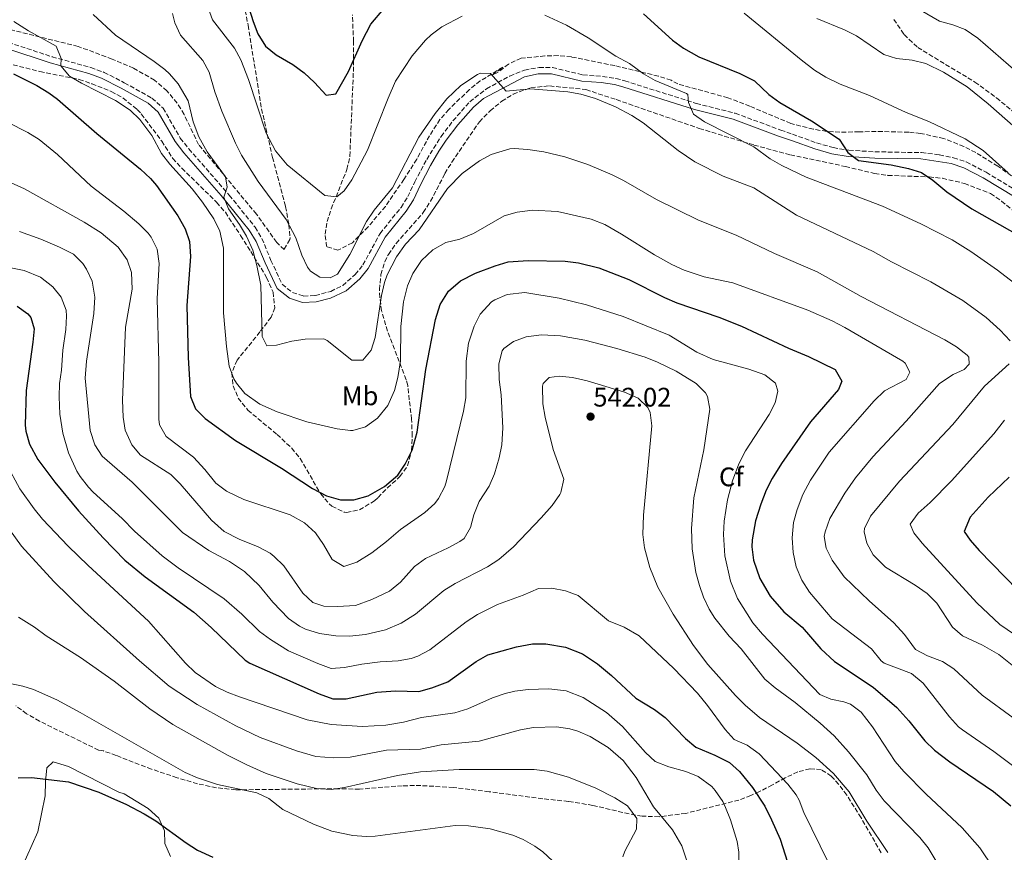
# Model space of a CAD drawing. Units: metres. Extents: x 610599 to 614041, y 4745515 to 4747884.
# Drawn here: x 611517 to 611884, y 4745877 to 4746187 of the extents above; entities that cross this region are included whole.
import ezdxf
from ezdxf.enums import TextEntityAlignment as Align

# ---------------------------------------------------------------- set-up
doc = ezdxf.new("R2010")
doc.units = ezdxf.units.M
doc.header["$MEASUREMENT"] = 0
doc.linetypes.add('DGN Style 3', pattern=[2.435891, 1.739922, -0.695969])
for name, color, linetype, lineweight in [('Abrevadero recinto', 4, 'Continuous', 0), ('Camino', 7, 'DGN Style 3', 0), ('Cota de punto acotado terreno', 7, 'Continuous', 0), ('Curva de nivel directora', 30, 'Continuous', 30), ('Curva de nivel intermedia', 30, 'Continuous', 0), ('Etiqueta de uso rústico', 92, 'Continuous', 0), ('Etiqueta de zona arbolada', 92, 'Continuous', 0), ('Línea de cambio de uso (parcela vista)', 92, 'Continuous', 0), ('Margen derecho', 7, 'Continuous', 0), ('Punto acotado terreno (símbolo)', 7, 'Continuous', 0), ('Zona arbolada', 92, 'DGN Style 3', 0)]:
    doc.layers.add(name, color=color, linetype=linetype, lineweight=lineweight)
doc.styles.add('Style-Arial', font='arial.ttf')

# ---------------------------------------------------------------- blocks, each defined once
blk = doc.blocks.new('5PATER')
at = {"layer": 'Abrevadero recinto', "linetype": 'Continuous', "lineweight": 0}
h = blk.add_hatch(color=51, dxfattribs=at)
edge = h.paths.add_edge_path()
edge.add_ellipse((0, 0), major_axis=(-0.11, -0.111), ratio=0.999422, start_angle=0, end_angle=360)

msp = doc.modelspace()

# ---------------------------------------------------------------- linework, layer by layer
at = {"layer": 'Camino', "color": 7, "linetype": 'DGN Style 3', "lineweight": 0}
for points in [[(611512.71, 4746179.01, 522.13), (611529.07, 4746173.64, 521.19), (611543.5, 4746169.61, 518.46), (611548.44, 4746167.84, 518.3), (611555.99, 4746163.96, 518.19), (611566.28, 4746158.21, 517.77), (611570.48, 4746154.45, 517.48), (611576.89, 4746143.33, 517.18), (611580.07, 4746139.28, 516.88), (611595.18, 4746121.98, 514.22), (611604.78, 4746110.07, 513.6), (611607.33, 4746105.77, 513.49), (611610.7, 4746097.65, 513.38), (611614.9, 4746088.72, 512.89), (611618.75, 4746085.67, 511.94), (611622.86, 4746084.34, 511.61)], [(611622.86, 4746084.34, 511.61), (611627.25, 4746084.51, 511.52), (611633.02, 4746086.08, 511.07), (611637.49, 4746088.32, 510.81), (611642.19, 4746092.37, 511.72), (611645.03, 4746095.93, 511.88), (611651.41, 4746107.7, 512), (611659.28, 4746117.43, 512.02), (611661.77, 4746121.44, 511.93), (611664.37, 4746126.96, 511.74), (611668.83, 4746135.31, 511.76), (611674.21, 4746143.92, 511.6), (611678.62, 4746149.72, 511.44), (611684.92, 4746156.85, 511.13), (611691.11, 4746161.65, 510.84), (611699.8, 4746166.47, 509.07), (611705.34, 4746168.68, 508.79), (611710.76, 4746169.68, 508.42), (611715.74, 4746169.63, 508.27), (611727.14, 4746166.89, 508.29), (611734.49, 4746166.31, 507.5), (611739.42, 4746165.58, 507.09), (611742.72, 4746164.67, 506.94), (611769.44, 4746156.23, 504.39), (611783.96, 4746152.57, 502.99), (611800.94, 4746146.29, 502.18), (611805.3, 4746144.74, 501.98), (611814.34, 4746141.52, 501.56), (611820.48, 4746139.73, 501.01), (611826.39, 4746138.75, 499.8), (611836.1, 4746138.19, 498.98), (611853.45, 4746137.87, 498.14), (611860.16, 4746137.09, 497.59), (611865.44, 4746135.98, 497.09), (611870.17, 4746134.41, 496.72), (611877.65, 4746130.53, 496.38), (611889.71, 4746123.2, 494.12)]]:
    msp.add_polyline3d(points, dxfattribs=at)
at = {"layer": 'Curva de nivel directora', "color": 30, "linetype": 'Continuous', "lineweight": 30, "flags": 128}
for points, elevation in [([(611599.78, 4746200.77), (611604.02, 4746186.86), (611605.78, 4746182.19), (611608.69, 4746177.55), (611612.61, 4746174.33), (611618.92, 4746170.71), (611623.08, 4746167.65), (611626.93, 4746164.06), (611631.37, 4746159.26), (611634.97, 4746159.82), (611639.69, 4746168.18), (611644.8, 4746179.55), (611647.99, 4746185.77), (611652.86, 4746191.58)], 500), ([(611749.75, 4746189.71), (611760.61, 4746179.82), (611764.62, 4746176.83), (611770.39, 4746173.62), (611785.73, 4746167.42), (611791.13, 4746164.62), (611796.53, 4746159.58), (611800.56, 4746156.62), (611812.37, 4746149.74), (611822.77, 4746142.94), (611825.93, 4746137.98), (611829.96, 4746134.88), (611842.17, 4746133.26), (611848.57, 4746131.98), (611853.53, 4746130.46), (611857.67, 4746127.65), (611862.89, 4746123.26), (611872.2, 4746116.85), (611890.05, 4746106.86)], 500), ([(611514.69, 4746167.22), (611523.4, 4746162.94), (611527.79, 4746160.23), (611531.05, 4746157.82), (611545.79, 4746145), (611562.05, 4746131.66), (611565.74, 4746128.26), (611567.97, 4746125.58), (611575.97, 4746114.22), (611578.69, 4746109.42), (611580.3, 4746104.69), (611580.71, 4746099.07), (611579.32, 4746080.82), (611579.77, 4746061.39), (611580.73, 4746046.86), (611582.56, 4746042.21), (611586.14, 4746038.6), (611597.45, 4746030.46), (611614.65, 4746020.06), (611626.25, 4746012.46), (611631.49, 4746009.82), (611636.61, 4746008.22), (611641.61, 4746008.28), (611647.01, 4746009.76), (611653.13, 4746013.26), (611658.01, 4746017.5), (611660.84, 4746021.62), (611663.36, 4746026.82), (611665.25, 4746033.56), (611668.57, 4746056.94), (611672.09, 4746075.58), (611673.89, 4746081.18), (611676.97, 4746086.14), (611681.41, 4746089.98), (611687.05, 4746092.86), (611694.37, 4746095.66), (611699.18, 4746097.09), (611706.73, 4746097.58), (611720.53, 4746097.42), (611725.49, 4746096.8), (611733.08, 4746094.92), (611744.21, 4746090.46), (611757.53, 4746083.74), (611762.15, 4746081.82), (611777.81, 4746076.49), (611786.25, 4746073.05), (611803.8, 4746064.95), (611811.33, 4746061.82), (611821.25, 4746056.94), (611823.77, 4746052.6), (611822.53, 4746049.42), (611812.05, 4746037.34), (611801.21, 4746021.9), (611797.77, 4746016.3), (611795.51, 4746011.84), (611793.47, 4746006.69), (611791.55, 4746000.48), (611790.25, 4745993.33), (611790.17, 4745990.7), (611790.79, 4745985.76), (611793.11, 4745978.89), (611796.97, 4745972.31), (611802.11, 4745966.49), (611808.89, 4745960.78), (611815.93, 4745952.65), (611821, 4745947.94), (611835.45, 4745938.38), (611844.33, 4745930.76), (611848.79, 4745925.82), (611854.69, 4745918.38), (611858.28, 4745914.9), (611864.08, 4745910.54), (611880.34, 4745899.37), (611886.87, 4745894.03)], 525), ([(611516.01, 4746080.62), (611520.03, 4746077.75), (611521.13, 4746076.3), (611522.29, 4746072.14), (611521.91, 4746067.16), (611519.33, 4746049.1), (611519.02, 4746036.19), (611519.21, 4746033.9), (611520.6, 4746029.11), (611523.67, 4746023.35), (611530.05, 4746014.86), (611538.92, 4746004.17), (611548.05, 4745994.06), (611556.18, 4745985.76), (611563.81, 4745979.5), (611581.94, 4745966.3), (611588.34, 4745960.61), (611601.14, 4745948.39), (611602.77, 4745947.26), (611628.65, 4745935.82), (611633.81, 4745933.98), (611638.82, 4745933.98), (611650.2, 4745936.54), (611657.17, 4745936.95), (611665.93, 4745936.7), (611670.73, 4745938.09), (611676.77, 4745940.38), (611687.29, 4745947.98), (611691.69, 4745950.37), (611702.29, 4745953.42), (611708.29, 4745954.54), (611713.29, 4745954.57), (611720.62, 4745953.32), (611726.91, 4745950.76), (611732.58, 4745947.13), (611737.82, 4745942.7), (611746.86, 4745934.3), (611753.81, 4745929.98), (611757.83, 4745927.01), (611765.45, 4745919.18), (611769.23, 4745915.91), (611776.37, 4745913.02), (611781.85, 4745910.22), (611785.61, 4745906.92), (611790.44, 4745900.91), (611794.96, 4745893.97), (611797.49, 4745888.86), (611800.69, 4745881.66), (611803.41, 4745873.02)], 550), ([(611886.21, 4746016.7), (611878.41, 4746009.26), (611871.62, 4746001.78), (611869.38, 4745996.5), (611871.69, 4745993.18), (611874.97, 4745989.41), (611889.41, 4745974.62)], 500), ([(611516.33, 4745904.54), (611521.33, 4745904.66), (611535.16, 4745903.06), (611546.53, 4745899.2), (611556.77, 4745894.62), (611563.45, 4745891.1), (611567.7, 4745888.47), (611579.09, 4745880.22), (611583.31, 4745877.56), (611589, 4745874.86)], 575)]:
    msp.add_lwpolyline(points, dxfattribs=dict(at, elevation=elevation))
at = {"layer": 'Curva de nivel intermedia', "color": 30, "linetype": 'Continuous', "lineweight": 0, "flags": 128}
for points, elevation in [([(611844.49, 4746196.14), (611860.17, 4746186.94), (611865.13, 4746185.58), (611869.81, 4746183.8), (611874.47, 4746180.62)], 485), ([(611586.89, 4746192.86), (611588.91, 4746187.44), (611597.09, 4746176.86), (611599.46, 4746172.46), (611602.28, 4746165.15), (611608.97, 4746145.18), (611612.45, 4746138.54), (611616.77, 4746133.26), (611630.85, 4746121.82), (611635.25, 4746121.42), (611638.01, 4746123.58), (611640.84, 4746127.71), (611646.68, 4746138.8), (611654.41, 4746158.22), (611657.25, 4746164.54), (611663.46, 4746173.98), (611668.35, 4746179.81), (611670.49, 4746181.82), (611674.5, 4746184.82), (611682.08, 4746188.8)], 505), ([(611544.4, 4746189.48), (611552.74, 4746181.77), (611567.13, 4746171.9), (611571.08, 4746168.85), (611572.85, 4746167.26), (611576.13, 4746163.5), (611579.87, 4746157.19), (611581.69, 4746149.42), (611583.81, 4746143.82), (611586.85, 4746138.22), (611593.77, 4746128.78), (611594.41, 4746124.94), (611593.09, 4746121.26), (611594.81, 4746116.94), (611599.01, 4746111.02), (611601.6, 4746106.75), (611603.95, 4746101.47), (611605.47, 4746095.78), (611606.96, 4746088.35), (611607.49, 4746069.26), (611609.21, 4746065.82), (611612.81, 4746066.06), (611618.49, 4746067.5), (611623.44, 4746068.27), (611630.46, 4746068.37), (611631.65, 4746067.74), (611640.89, 4746060.46), (611645.05, 4746060.46), (611648.05, 4746064.14), (611649.6, 4746068.91)], 515), ([(611573.98, 4746189.74), (611574.82, 4746186.3), (611576.94, 4746181.76), (611585.29, 4746172.3), (611587.68, 4746167.9), (611589.81, 4746160.54), (611592.37, 4746153.34), (611597.45, 4746141.42), (611599.68, 4746136.95), (611605.89, 4746127.1), (611616.45, 4746112.86), (611620.05, 4746106.06), (611622.25, 4746099.58), (611624.39, 4746095.11), (611625.45, 4746093.58), (611628.97, 4746091.34), (611632.77, 4746091.1), (611635.53, 4746092.46), (611640.12, 4746099.81), (611646.41, 4746112.22), (611649.26, 4746116.34), (611656.01, 4746124.72), (611665.85, 4746143.66), (611671.96, 4746152.5), (611676.32, 4746157.91), (611681.57, 4746162.9), (611687.85, 4746167.08), (611688.89, 4746167.58), (611692.65, 4746167.42), (611698.49, 4746160.78), (611707.61, 4746161.69), (611721.49, 4746160.54), (611726.41, 4746159.66), (611731.84, 4746158.05), (611739.25, 4746154.94), (611745.41, 4746151.74), (611749.58, 4746148.97), (611762.65, 4746138.62), (611768.93, 4746134.46), (611779.45, 4746129.1), (611790.89, 4746124.78), (611806.79, 4746114.53), (611835.46, 4746100.98), (611842.29, 4746097.1), (611856.97, 4746089.66), (611868.9, 4746082.64), (611877.61, 4746076.3), (611882.85, 4746071.66), (611886.53, 4746067.66)], 510), ([(611712.86, 4746189.15), (611720.99, 4746185.47), (611729.14, 4746180.76), (611739.45, 4746173.9), (611744.45, 4746171.18), (611749.69, 4746167.26), (611754.07, 4746164.85), (611765.77, 4746159.98), (611766.33, 4746159.58), (611766.49, 4746156.62), (611768.41, 4746152.22), (611772.53, 4746149.38), (611790.97, 4746139.98), (611797.05, 4746135.5), (611801.4, 4746133.03), (611810.45, 4746128.7), (611838.87, 4746117.83), (611853.21, 4746111.34), (611864.86, 4746105.29), (611871.85, 4746100.94), (611881.85, 4746094.06), (611895.85, 4746083.18)], 505), ([(611787.25, 4746189.94), (611808.53, 4746172.46), (611813.57, 4746168.7), (611817.79, 4746166.01), (611823.11, 4746163.48), (611834.05, 4746159.14), (611847.7, 4746152.83), (611856.17, 4746149.5), (611869.81, 4746143.02), (611876.53, 4746138.62), (611885.82, 4746130.37)], 495), ([(611514.82, 4746186.86), (611520.26, 4746183.34), (611530.58, 4746177.66), (611532.37, 4746172.99), (611532.33, 4746170.3), (611535.5, 4746166.43), (611540.03, 4746163.79), (611552.73, 4746157.34)], 520), ([(611814.38, 4746187.93), (611824.69, 4746183.66), (611829.16, 4746181.41), (611839.37, 4746174.54), (611844.12, 4746172.95), (611850, 4746172.42), (611855.04, 4746171.08), (611861.63, 4746167.95), (611870.49, 4746162.38), (611878.37, 4746156.14), (611892.81, 4746143.34)], 490), ([(611874.47, 4746180.62), (611888.75, 4746168.21)], 485), ([(611552.73, 4746157.34), (611558.13, 4746153.66), (611561.77, 4746150.23), (611566.25, 4746144.3), (611569.89, 4746137.5), (611572.93, 4746133.53), (611581.36, 4746124.31), (611585.23, 4746119.39), (611589.45, 4746113.1), (611591.6, 4746108.6), (611593.02, 4746102.17), (611592.98, 4746078.11), (611594.14, 4746065.57), (611595.17, 4746058.14), (611596.86, 4746053.46), (611597.81, 4746051.82), (611600.99, 4746047.95), (611606.54, 4746044.01), (611612.97, 4746041.18), (611624.09, 4746037.42), (611635.41, 4746034.78), (611640.38, 4746034.15), (611641.21, 4746034.14), (611645.99, 4746035.56), (611650.52, 4746038.78), (611654.37, 4746043.5), (611656.85, 4746049.1), (611658.09, 4746053.95), (611659.02, 4746060.14), (611659.23, 4746072.98), (611660.17, 4746082.14), (611661.65, 4746088.14), (611663.66, 4746092.72), (611666.95, 4746097.6), (611671.06, 4746101.55), (611675.93, 4746104.3), (611681.24, 4746105.62), (611686.25, 4746107.63), (611697.77, 4746114.22), (611702.56, 4746115.68), (611708.35, 4746116.35), (611717.65, 4746115.9), (611730.22, 4746113.07), (611735.3, 4746111.08), (611741.57, 4746107.5), (611753.89, 4746099.74), (611760.33, 4746096.14), (611764.87, 4746094.04), (611772.36, 4746091.56), (611783.13, 4746089.26), (611811.08, 4746079.07), (611820.11, 4746075.09), (611824.85, 4746072.62), (611846.55, 4746060), (611847.33, 4746059.34), (611849.17, 4746055.98), (611847.77, 4746053.18), (611839.72, 4746048.92), (611835.86, 4746045.22), (611819.01, 4746026.06), (611812.05, 4746015.66), (611809.25, 4746010.3), (611807.05, 4746004.7), (611805.75, 4745999.88), (611805.2, 4745994.11), (611805.64, 4745988.6), (611806.71, 4745983.33), (611808.78, 4745978.25), (611811.64, 4745973.77), (611820.13, 4745963.9), (611834.86, 4745952.63), (611838.47, 4745948.13), (611839.57, 4745947.26), (611849.73, 4745943.4), (611854.12, 4745939.87), (611863.97, 4745927.34), (611867.3, 4745923.59), (611868.77, 4745922.38), (611880.45, 4745914.38), (611895.77, 4745902.94)], 520), ([(611512.45, 4746149.18), (611519.97, 4746145.42), (611524.23, 4746142.79), (611531.01, 4746137.18), (611543.61, 4746125.33), (611555.81, 4746115.98), (611561.37, 4746111.34), (611564.87, 4746107.8), (611566.01, 4746106.38), (611568.22, 4746101.89), (611568.97, 4746096.44), (611568.2, 4746083.38), (611568.92, 4746059.54), (611568.83, 4746038.35), (611569.13, 4746036.3), (611571.66, 4746031.96), (611581.81, 4746024.22), (611586.05, 4746019.58), (611590.09, 4746014.54), (611594.08, 4746011.53), (611600.61, 4746008.38), (611617.89, 4746002.62), (611623.21, 4745999.74), (611627.37, 4745995.98), (611630.37, 4745991.66), (611633.57, 4745985.98), (611637.95, 4745983.42), (611642.81, 4745985.02), (611648.33, 4745988.54), (611653.89, 4745992.7), (611659.09, 4745997.18), (611668.17, 4746003.58), (611671.84, 4746006.96), (611673.25, 4746008.78), (611675.56, 4746013.25), (611676.21, 4746015.34), (611682.53, 4746041.42), (611683.41, 4746046.35), (611683.53, 4746059.98), (611684.49, 4746066.78), (611686.53, 4746073.1), (611688.83, 4746077.52), (611693.06, 4746082.18), (611694.21, 4746082.94), (611698.85, 4746084.87), (611705.41, 4746085.61), (611718.25, 4746083.53), (611728.45, 4746081.02), (611742.19, 4746076.7), (611759.29, 4746069.78), (611769.61, 4746063.38), (611775.69, 4746060.64), (611789.05, 4746057.1), (611795.05, 4746054.94), (611799.05, 4746051.82), (611799.89, 4746048.78), (611798.89, 4746044.54), (611796.58, 4746040.1), (611787.77, 4746026.54), (611785.25, 4746021.66), (611782.97, 4746015.34), (611781.05, 4746008.22), (611779.85, 4746000.3), (611779.6, 4745995.3), (611780.11, 4745987.33), (611782.25, 4745977.9), (611784.85, 4745971.42), (611790.49, 4745962.32), (611794.17, 4745958.08), (611815.57, 4745935.66), (611819.61, 4745933.82), (611824.52, 4745932.87), (611827.01, 4745932.06), (611830.95, 4745928.97), (611835.15, 4745923.59), (611843.61, 4745910.62), (611846.88, 4745906.84), (611855.21, 4745898.46), (611868.69, 4745885.82), (611875.21, 4745878.38), (611880.33, 4745870.78)], 530), ([(611649.6, 4746068.91), (611652.01, 4746084.54), (611653.12, 4746089.41), (611654.09, 4746092.3), (611657.53, 4746099.02), (611660.97, 4746103.66), (611666.01, 4746109.1), (611676.65, 4746124.54), (611682.01, 4746130.06), (611688.53, 4746134.78), (611692.93, 4746137.12), (611699.87, 4746139.31), (611701.53, 4746139.42), (611706.52, 4746139.09), (611712.55, 4746138.17), (611720.42, 4746136.36), (611728.96, 4746133.5), (611738.07, 4746129.64), (611742.29, 4746127.5), (611754.57, 4746120.38), (611770.21, 4746112.63), (611784.37, 4746107.1), (611798.57, 4746100.22), (611814.57, 4746093.34), (611830.99, 4746084.13), (611862.21, 4746067.98), (611866.53, 4746065.34), (611870.46, 4746062.26), (611871.13, 4746061.58), (611871.21, 4746058.86), (611869.45, 4746056.94), (611865.33, 4746055.1), (611860.21, 4746051.66), (611847.73, 4746037.66), (611835.32, 4746024.34), (611828.85, 4746016.46), (611824.89, 4746010.78), (611819.27, 4746001.29), (611817.51, 4745996.34), (611817.21, 4745994.62), (611817.85, 4745990.22), (611820.09, 4745985.73), (611824.63, 4745979.53), (611833.9, 4745970.56), (611843.09, 4745962.38), (611847.13, 4745958.06), (611851.29, 4745952.38), (611855.69, 4745950.01), (611861.33, 4745947.9), (611865.51, 4745945.15), (611876.12, 4745935.42), (611887.73, 4745926.94)], 515), ([(611508.22, 4746129.11), (611518.73, 4746124.3)], 535), ([(611518.73, 4746124.3), (611540.96, 4746111.91), (611547.35, 4746107.94), (611553.73, 4746102.54), (611557.01, 4746097.82), (611558.69, 4746093.09), (611558.92, 4746086.97), (611556.49, 4746072.7), (611555.33, 4746045.42), (611555.53, 4746039.18), (611556.36, 4746034.26), (611558.77, 4746028.78), (611562.05, 4746024.98), (611573.37, 4746017.74), (611576.89, 4746014.19), (611588.47, 4746000.67), (611593.22, 4745996.42), (611598.83, 4745993.57), (611605.97, 4745990.78), (611610.36, 4745988.41), (611611.97, 4745987.18), (611615.49, 4745983.62), (611622.65, 4745973.42), (611626.28, 4745969.99), (611630.49, 4745968.54), (611635.49, 4745968.46), (611642.24, 4745968.89), (611648.37, 4745971.14), (611655, 4745974.13), (611659.1, 4745977.58), (611664.33, 4745983.42), (611668.34, 4745986.42), (611676.85, 4745990.38), (611681.23, 4745992.73), (611682.77, 4745993.9), (611685.13, 4745997.9), (611686.43, 4746002.73), (611688.47, 4746007.63), (611692.13, 4746013.42), (611694.1, 4746018.02), (611695.93, 4746023.9), (611696.86, 4746028.82), (611697.27, 4746035.14), (611696.59, 4746047.53), (611695.89, 4746053.18), (611695.73, 4746059.1), (611697, 4746063.9), (611697.57, 4746064.78), (611701.21, 4746067.42), (611705.93, 4746069.09), (611711.71, 4746069.89), (611718.71, 4746069.52), (611727.85, 4746067.82), (611739.75, 4746064.82), (611750.37, 4746061.58), (611755.01, 4746059.71), (611761.98, 4746056.26), (611769.33, 4746051.74), (611772.85, 4746048.24), (611773.65, 4746046.86), (611774.49, 4746042.06), (611772.29, 4746026.94), (611768.53, 4746009.02), (611767.63, 4745997.54), (611767.9, 4745990.04), (611769.28, 4745981.14), (611770.6, 4745976.28), (611772.13, 4745971.98), (611774.26, 4745967.45), (611776.37, 4745964.06), (611781.65, 4745957.42), (611786.13, 4745952.7), (611795.05, 4745941.34), (611798.82, 4745938.06), (611806.29, 4745932.62), (611815.67, 4745924.92), (611820.85, 4745920.15), (611826.24, 4745914.23), (611833.13, 4745905.58), (611836.53, 4745899.9), (611839.57, 4745895.92), (611852.81, 4745882.3), (611855.96, 4745878.41), (611863.93, 4745865.1)], 535), ([(611516.93, 4746108.46), (611524.85, 4746105.58), (611531.85, 4746102.62), (611536.97, 4746099.98), (611540.49, 4746096.46), (611541.85, 4746094.38), (611544, 4746089.86), (611544.94, 4746083.98), (611544.59, 4746077.88), (611541.85, 4746060.06), (611541.41, 4746053.66), (611543.29, 4746034.22), (611545.05, 4746028.86), (611547.76, 4746024.64), (611558.93, 4746014.86), (611577.69, 4745996.06), (611587.47, 4745989.38), (611595.25, 4745985.26), (611600.89, 4745981.5), (611606.33, 4745976.3), (611611.45, 4745970.06), (611617.25, 4745963.98), (611621.32, 4745961.08), (611623.61, 4745959.98), (611628.85, 4745958.38), (611634.97, 4745957.5), (611639.97, 4745957.45), (611645.98, 4745957.99), (611653.49, 4745959.74), (611659.29, 4745962.22), (611664.69, 4745965.66), (611675.25, 4745974.38), (611679.47, 4745977.06), (611691.53, 4745983.26), (611695.72, 4745985.99), (611701.24, 4745990.74), (611711.49, 4746001.58)], 540), ([(611504.01, 4746096.78), (611518.57, 4746093.82), (611524.69, 4746091.34), (611529.29, 4746087.82), (611532.46, 4746083.96), (611534.28, 4746079.05), (611534.45, 4746076.86), (611534.13, 4746071.87), (611533.05, 4746064.14), (611532.57, 4746056.62), (611531.85, 4746051.66), (611531.64, 4746046.67), (611531.92, 4746040.27), (611533.06, 4746033.15), (611535.21, 4746025.86), (611538.29, 4746019), (611539.57, 4746016.94), (611542.64, 4746012.98), (611544.41, 4746011.18), (611555.21, 4746001.26), (611559.85, 4745996.54), (611570.13, 4745987.42), (611576.09, 4745982.86), (611593.31, 4745971.27), (611599.9, 4745965.57), (611606.49, 4745959.18), (611610.49, 4745956.19), (611617.29, 4745951.98), (611628.21, 4745947.18), (611633.17, 4745945.34), (611638.16, 4745945.66), (611644.65, 4745946.94), (611651.49, 4745947.82), (611658.13, 4745948.14), (611663.03, 4745949.08), (611665.53, 4745949.98), (611669.96, 4745952.33), (611683.61, 4745962.78), (611687.79, 4745965.51), (611695.3, 4745969.24), (611704.77, 4745972.7), (611710.57, 4745975.18), (611715.49, 4745975.26), (611720.69, 4745974.3), (611725.37, 4745972.53), (611736.65, 4745963.1), (611742.57, 4745960.78), (611748.13, 4745957.5), (611761.01, 4745945.34), (611769.83, 4745936.1), (611773.61, 4745931.56), (611780.17, 4745922.54), (611783.54, 4745918.85), (611788.44, 4745916.73), (611792.93, 4745913.5), (611803.65, 4745902.14), (611806.7, 4745898.17), (611807.81, 4745896.22), (611809.62, 4745891.56), (611818.62, 4745873.03)], 545), ([(611886.13, 4746059.1), (611876.97, 4746050.7), (611865.19, 4746036.38), (611845.21, 4746015.26), (611834.41, 4746002.22), (611832.23, 4745997.63), (611832.05, 4745996.3), (611833.05, 4745992.14), (611835.43, 4745987.75), (611840.01, 4745983.1), (611851.13, 4745976.38), (611855.61, 4745973.26), (611859.14, 4745969.71), (611865.01, 4745960.78), (611868.75, 4745957.46), (611876.21, 4745953.98), (611882.29, 4745950.54), (611892.33, 4745942.54)], 510), ([(611711.49, 4746001.58), (611715.61, 4746006.22), (611718.5, 4746010.27), (611718.93, 4746011.02), (611720, 4746015.99), (611716.05, 4746027.02), (611713.02, 4746039.16), (611712.15, 4746044.11), (611712.06, 4746050.73), (611712.33, 4746051.66), (611714.49, 4746053.9), (611718.25, 4746054.46), (611723.22, 4746053.94), (611728.74, 4746052.74), (611742.69, 4746048.46), (611747.73, 4746046.22), (611751.41, 4746042.73), (611752.25, 4746040.86), (611752.81, 4746035.88), (611749.69, 4746002.54), (611749.45, 4745995.34), (611750.08, 4745990.39), (611752.08, 4745983.01), (611755.11, 4745975.72), (611760.77, 4745965.58), (611768.45, 4745953.92), (611773.8, 4745946.76), (611784.04, 4745935.24), (611787.62, 4745931.64), (611793.01, 4745927.02), (611807.09, 4745917.41), (611814.05, 4745912.06), (611820.61, 4745906.14), (611826.45, 4745899.26), (611833.09, 4745888.38), (611840.93, 4745876.7)], 540), ([(611884.45, 4746038.06), (611880.45, 4746032.94), (611864.69, 4746015.42), (611856.68, 4746007.28), (611852.21, 4746003.34), (611849.25, 4745999.25), (611850.57, 4745995.98), (611853.73, 4745992.1), (611874.17, 4745969.82), (611882.69, 4745961.79), (611906.57, 4745945.5)], 505), ([(611511.86, 4746021.85), (611517.05, 4746012.38)], 555), ([(611517.05, 4746012.38), (611522.33, 4746004.86), (611525.52, 4746001.01), (611535.09, 4745991.02), (611542.47, 4745983.81), (611565.01, 4745963.03), (611578.81, 4745947.26), (611582.42, 4745943.83), (611590.01, 4745938.66), (611594.33, 4745936.54), (611598.99, 4745934.73), (611624.22, 4745926.17), (611633.21, 4745924.38), (611644.89, 4745923.72), (611653.53, 4745924.22), (611660.13, 4745925.34), (611666.85, 4745927.02), (611679.37, 4745928.78), (611684.14, 4745930.25), (611693.33, 4745934.38), (611698.06, 4745936.01), (611701.73, 4745936.86), (611706.7, 4745937.47), (611714.45, 4745937.79), (611720.89, 4745936.95), (611727.16, 4745934.56), (611735.97, 4745928.86), (611741.89, 4745923.66), (611750.45, 4745913.98), (611754.14, 4745910.61), (611759.19, 4745908.57), (611765.57, 4745906.94), (611770.17, 4745905.01), (611775.22, 4745901.3), (611776.53, 4745899.82), (611779.32, 4745895.65), (611780.37, 4745893.5), (611782.19, 4745888.85), (611784.64, 4745880.74), (611785.25, 4745876.78), (611785.33, 4745871.78)], 555), ([(611509.17, 4746002.54), (611517.62, 4745991.01), (611529.72, 4745977.74), (611541.17, 4745966.54), (611561.69, 4745948.14), (611572.79, 4745938.78), (611583.17, 4745931.9), (611597.57, 4745923.9), (611606.63, 4745919.59), (611620.21, 4745914.6), (611627.44, 4745912.54), (611634.21, 4745911.96), (611640.32, 4745912.27), (611653.81, 4745914.86), (611666.49, 4745915.26), (611674.25, 4745916.78), (611688.45, 4745918.22), (611703.81, 4745922.46), (611708.74, 4745923.26)], 560), ([(611516.49, 4745964.54), (611522.53, 4745960.78), (611526.89, 4745957.5), (611539.69, 4745949.42), (611552.2, 4745940.54), (611565.57, 4745930.3), (611574.08, 4745924.46), (611594.53, 4745912.94), (611601.69, 4745909.34), (611608.89, 4745906.14), (611620.48, 4745902.23), (611627.65, 4745900.54), (611633.21, 4745900.22), (611638.16, 4745900.88)], 565), ([(611509.78, 4745940.45), (611518.14, 4745938.74), (611522.05, 4745937.5), (611530.85, 4745933.58), (611539.49, 4745928.94), (611578.73, 4745906.46), (611583.31, 4745904.46), (611590.77, 4745901.98), (611605.41, 4745898.94), (611609.91, 4745896.76), (611615.09, 4745892.7), (611626.61, 4745887.18), (611633.49, 4745884.62), (611641.29, 4745882.94), (611646.29, 4745882.58), (611649.57, 4745882.7), (611679.45, 4745886.78), (611684.43, 4745886.65), (611692.46, 4745885.44), (611701.02, 4745883.14), (611704.89, 4745881.5), (611709.24, 4745879.05), (611712.13, 4745876.94), (611715.79, 4745873.54)], 570), ([(611708.74, 4745923.26), (611717.29, 4745923.5), (611722.22, 4745922.75), (611725.21, 4745921.9), (611729.84, 4745920), (611736.6, 4745915.9), (611742.16, 4745910.94), (611747.01, 4745904.7), (611753.41, 4745893.66), (611760.51, 4745885.16), (611764.1, 4745879.13), (611766.34, 4745872.46)], 560), ([(611638.16, 4745900.88), (611657.97, 4745905.42), (611666.57, 4745906.78), (611680.93, 4745907.62), (611708.89, 4745907.66), (611713.84, 4745907.02), (611721.76, 4745904.8), (611731.97, 4745900.7), (611739.01, 4745897.1), (611743.77, 4745894.06), (611747.21, 4745889.34), (611747.13, 4745885.34), (611742.82, 4745877.2), (611741.97, 4745875.02)], 565)]:
    msp.add_lwpolyline(points, dxfattribs=dict(at, elevation=elevation))
at = {"layer": 'Línea de cambio de uso (parcela vista)', "color": 92, "linetype": 'Continuous', "lineweight": 0}
msp.add_polyline3d([(611517.37, 4745870.22, 577.81), (611523.77, 4745884.38, 577.09), (611526.45, 4745897.82, 576.37), (611526.53, 4745903.18, 575.23), (611527.13, 4745908.3, 574.33), (611529.45, 4745910.46, 573.85), (611535.21, 4745908.78, 573.85), (611553.97, 4745899.18, 574.15), (611555.89, 4745898.54, 574.15), (611564.89, 4745893.1, 574.03), (611568.89, 4745889.5, 574.15), (611571.01, 4745884.7, 575.05), (611571.09, 4745880.06, 576.07), (611573.21, 4745875.18, 576.55)], dxfattribs=at)
at = {"layer": 'Margen derecho', "color": 7, "linetype": 'Continuous', "lineweight": 0}
msp.add_polyline3d([(611888.47, 4746121.19, 494.76), (611876.49, 4746128.46, 496.99), (611869.25, 4746132.22, 497.3), (611864.51, 4746133.76, 497.68), (611853.25, 4746135.51, 498.75), (611836.01, 4746135.82, 499.57), (611826.12, 4746136.39, 500.34), (611819.96, 4746137.42, 501.48), (611813.61, 4746139.26, 502.17), (611805.3, 4746142.22, 502.53), (611800.13, 4746144.06, 502.76), (611783.25, 4746150.3, 503.58), (611768.74, 4746153.97, 504.71), (611742.04, 4746162.4, 507.63), (611738.93, 4746163.26, 507.78), (611734, 4746163.99, 508.18), (611726.77, 4746164.54, 508.85), (611715.45, 4746167.26, 508.75), (611710.48, 4746167.27, 508.85), (611705.29, 4746166.14, 509.22), (611690.09, 4746158.06, 511.53), (611686.29, 4746154.85, 511.58), (611680.45, 4746148.22, 511.93), (611676.13, 4746142.54, 512.16), (611673.36, 4746138.38, 512.18), (611670.29, 4746133.08, 512.4), (611666.49, 4746125.9, 512.38), (611663.85, 4746120.3, 512.62), (611661.21, 4746116.05, 512.7), (611653.39, 4746106.38, 512.7), (611647.01, 4746094.62, 512.62), (611643.91, 4746090.72, 512.4), (611638.8, 4746086.32, 511.3), (611632.91, 4746083.51, 511.63), (611627.53, 4746082.14, 512.03), (611622.53, 4746081.96, 512.14), (611617.61, 4746083.55, 512.29), (611613, 4746087.21, 513.43), (611608.53, 4746096.69, 514.07), (611605.21, 4746104.7, 514.23), (611602.63, 4746108.98, 514.36), (611592.13, 4746121.9, 515.83), (611578.25, 4746137.77, 517.69), (611574.92, 4746142, 517.94), (611568.61, 4746152.94, 518.1), (611564.9, 4746156.28, 518.36), (611554.87, 4746161.88, 518.77), (611547.49, 4746165.66, 518.84), (611542.79, 4746167.36, 518.98), (611528.35, 4746171.38, 521.81), (611512.14, 4746176.7, 522.74)], dxfattribs=at)
at = {"layer": 'Zona arbolada', "color": 92, "linetype": 'DGN Style 3', "lineweight": 0}
for points in [[(611595.5, 4746219.66, 499.23), (611602.18, 4746185.42, 502.11), (611607.21, 4746154.22, 505.47), (611611.29, 4746136.09, 507.08), (611616.13, 4746117.74, 508.89), (611617.41, 4746111.02, 510.03), (611617.84, 4746106.13, 511.01), (611617.77, 4746105.42, 511.17), (611615.61, 4746101.66, 512.49), (611612.85, 4746104.38, 513.09), (611605.29, 4746114.94, 514.17), (611583.7, 4746140.88, 515.78), (611578.33, 4746152.14, 516.93), (611575.72, 4746156.38, 517.28), (611571.89, 4746160.96, 517.79), (611567.26, 4746164.9, 518.45), (611559.41, 4746169.42, 518.97), (611551.45, 4746172.78, 519.09), (611538.78, 4746177.5, 519.09), (611511.16, 4746184.37, 520.59)], [(611595.5, 4746219.66, 499.23), (611602.18, 4746185.42, 502.11), (611607.21, 4746154.22, 505.47), (611611.29, 4746136.09, 507.08), (611616.13, 4746117.74, 508.89), (611617.41, 4746111.02, 510.03), (611617.84, 4746106.13, 511.01), (611617.77, 4746105.42, 511.17), (611615.61, 4746101.66, 512.49), (611612.85, 4746104.38, 513.09), (611605.29, 4746114.94, 514.17), (611583.7, 4746140.88, 515.78), (611578.33, 4746152.14, 516.93), (611575.72, 4746156.38, 517.28), (611571.89, 4746160.96, 517.79), (611567.26, 4746164.9, 518.45), (611559.41, 4746169.42, 518.97), (611551.45, 4746172.78, 519.09), (611538.78, 4746177.5, 519.09), (611511.16, 4746184.37, 520.59)], [(611895.08, 4746123.67, 494), (611881.92, 4746132.82, 495.73), (611873.69, 4746137.9, 496.65), (611869.26, 4746140.18, 497.03), (611861.77, 4746143.14, 497.6), (611853.13, 4746145.07, 498.15), (611848.73, 4746145.5, 498.33), (611838.97, 4746145.74, 498.57), (611830.25, 4746145.66, 498.81), (611823.05, 4746145.5, 499.41), (611818.09, 4746145.79, 499.84), (611813.17, 4746146.6, 500.27), (611804.74, 4746148.76, 501.17), (611789.44, 4746155.18, 503.36), (611781.22, 4746158.35, 504.13), (611762.57, 4746163.5, 505.53), (611760.05, 4746164.86, 505.53), (611755.3, 4746166.4, 505.78), (611739.02, 4746170.33, 506.43), (611722.85, 4746173.58, 507.33), (611717.91, 4746174.09, 507.67), (611712.92, 4746173.97, 508.02), (611704.09, 4746173.1, 508.65), (611699.39, 4746170.93, 509.06), (611695.22, 4746167.73, 509.48), (611693.25, 4746166.78, 509.67), (611697.21, 4746169.74, 509.61), (611688.83, 4746164.65, 510.07), (611684.76, 4746161.4, 510.25), (611677.09, 4746153.98, 510.48), (611673.77, 4746150.24, 510.59), (611669.88, 4746144.18, 510.73), (611665.1, 4746135.41, 510.92), (611660.36, 4746127.88, 511.05), (611653.41, 4746117.82, 511.05), (611646.95, 4746110.14, 510.87), (611641.09, 4746104.22, 510.39), (611635.7, 4746101.49, 509.38), (611631.49, 4746102.78, 508.35), (611630.94, 4746107.4, 507.86), (611631.64, 4746112.11, 507.37), (611633.19, 4746116.89, 506.89), (611639.08, 4746131.58, 505.48), (611640.16, 4746136.55, 505.02), (611641.48, 4746168.12, 502.23), (611641.53, 4746179.34, 501.21), (611641.1, 4746189.25, 499.95)], [(611633.19, 4746116.89, 506.89), (611639.08, 4746131.58, 505.48), (611640.16, 4746136.55, 505.02), (611641.48, 4746168.12, 502.23), (611641.53, 4746179.34, 501.21), (611641.1, 4746189.25, 499.95)], [(611843.15, 4746187.6, 487.36), (611847.05, 4746181.9, 488.79), (611852.05, 4746177.1, 489.09), (611873.41, 4746164.22, 489.27), (611881.46, 4746158.32, 488.56), (611892.01, 4746149.58, 487.95)], [(611843.15, 4746187.6, 487.36), (611847.05, 4746181.9, 488.79), (611852.05, 4746177.1, 489.09), (611873.41, 4746164.22, 489.27), (611881.46, 4746158.32, 488.56), (611892.01, 4746149.58, 487.95)], [(611895.08, 4746123.67, 494), (611881.92, 4746132.82, 495.73), (611873.69, 4746137.9, 496.65), (611869.26, 4746140.18, 497.03), (611861.77, 4746143.14, 497.6), (611853.13, 4746145.07, 498.15), (611848.73, 4746145.5, 498.33), (611838.97, 4746145.74, 498.57), (611830.25, 4746145.66, 498.81), (611823.05, 4746145.5, 499.41), (611818.09, 4746145.79, 499.84), (611813.17, 4746146.6, 500.27), (611804.74, 4746148.76, 501.17), (611789.44, 4746155.18, 503.36), (611781.22, 4746158.35, 504.13), (611762.57, 4746163.5, 505.53), (611760.05, 4746164.86, 505.53), (611755.3, 4746166.4, 505.78), (611739.02, 4746170.33, 506.43), (611722.85, 4746173.58, 507.33), (611717.91, 4746174.09, 507.67), (611712.92, 4746173.97, 508.02), (611704.09, 4746173.1, 508.65), (611699.39, 4746170.93, 509.06), (611695.22, 4746167.73, 509.48), (611693.25, 4746166.78, 509.67), (611697.21, 4746169.74, 509.61), (611688.83, 4746164.65, 510.07), (611684.76, 4746161.4, 510.25), (611677.09, 4746153.98, 510.48), (611673.77, 4746150.24, 510.59), (611669.88, 4746144.18, 510.73), (611665.1, 4746135.41, 510.92), (611660.36, 4746127.88, 511.05), (611653.41, 4746117.82, 511.05), (611646.95, 4746110.14, 510.87), (611641.09, 4746104.22, 510.39), (611635.7, 4746101.49, 509.38), (611631.49, 4746102.78, 508.35), (611630.94, 4746107.4, 507.86), (611631.64, 4746112.11, 507.37), (611633.19, 4746116.89, 506.89)], [(611509.73, 4746171.82, 523.77), (611524.49, 4746168.14, 523.05), (611539.17, 4746165.18, 522.51), (611543.81, 4746163.61, 521.49), (611551.13, 4746160.7, 520.53), (611555.47, 4746158.28, 520), (611560.83, 4746153.96, 519.37), (611562.33, 4746152.3, 519.21), (611569.98, 4746142.17, 518.61), (611574.05, 4746135.74, 518.43), (611577.43, 4746132.07, 518.06), (611590.41, 4746119.34, 516.63), (611593.71, 4746115.59, 516.26), (611599.41, 4746106.94, 515.67), (611603.21, 4746100.94, 514.17), (611609.08, 4746091.26, 513.65), (611611.53, 4746085.82, 513.75), (611612.13, 4746079.98, 514.47), (611610.77, 4746076.46, 515.07), (611606.61, 4746070.94, 516.03), (611598.05, 4746060.38, 517.47), (611596.13, 4746055.66, 518.91), (611596.61, 4746050.78, 520.53), (611598.5, 4746046.25, 521.41), (611602.12, 4746041.74, 521.96), (611613.01, 4746032.7, 523.23), (611618.45, 4746027.58, 523.53), (611621.59, 4746023.68, 523.64), (611629.29, 4746010.54, 523.65), (611632.46, 4746006.78, 523.94), (611633.49, 4746005.9, 524.01), (611638.06, 4746003.69, 524.16), (611638.93, 4746003.58, 524.19), (611643.8, 4746004.55, 524.38), (611649.3, 4746007.92, 524.53), (611650.69, 4746009.1, 524.55), (611654.16, 4746012.71, 524.55), (611658.85, 4746016.94, 524.37), (611661.71, 4746021.03, 524.37), (611663.21, 4746026.7, 524.29), (611663.43, 4746032.23, 523.67), (611663.19, 4746038.39, 522.96), (611661.73, 4746050.95, 522.19), (611661.17, 4746053.1, 522.03), (611654.17, 4746071.26, 518.19), (611652.01, 4746078.86, 516.81), (611651.34, 4746083.8, 516.21), (611651.21, 4746086.78, 515.97), (611651.73, 4746092.38, 515.61), (611653.15, 4746097.17, 515.36), (611654.53, 4746099.9, 515.25), (611657.41, 4746104, 515.11), (611667.57, 4746115.5, 514.53), (611670.26, 4746119.72, 514.3), (611675.61, 4746130.06, 513.57), (611678.21, 4746134.33, 513.28), (611688.49, 4746149.34, 512.79), (611692.53, 4746153.5, 512.43), (611696.85, 4746157.02, 511.71), (611701.06, 4746159.68, 511.3), (611707.73, 4746162.14, 510.63), (611714.69, 4746162.78, 509.79), (611728.25, 4746161.42, 508.65), (611739.58, 4746157.64, 507.66), (611770.56, 4746146.91, 505.94), (611790.97, 4746140.7, 504.45), (611804.53, 4746137, 503.48), (611825.05, 4746132.7, 501.69), (611835.97, 4746130.06, 501.21), (611840.93, 4746129.39, 500.83), (611856.33, 4746128.78, 499.11), (611861.28, 4746128.28, 498.67), (611869.49, 4746126.4, 498), (611879.25, 4746122.62, 497.13), (611883.35, 4746119.72, 496.85), (611893.97, 4746111.26, 495.93)], [(611509.73, 4746171.82, 523.77), (611524.49, 4746168.14, 523.05), (611539.17, 4746165.18, 522.51), (611543.81, 4746163.61, 521.49), (611551.13, 4746160.7, 520.53), (611555.47, 4746158.28, 520), (611560.83, 4746153.96, 519.37), (611562.33, 4746152.3, 519.21), (611569.98, 4746142.17, 518.61), (611574.05, 4746135.74, 518.43), (611577.43, 4746132.07, 518.06), (611590.41, 4746119.34, 516.63), (611593.71, 4746115.59, 516.26), (611599.41, 4746106.94, 515.67), (611603.21, 4746100.94, 514.17), (611609.08, 4746091.26, 513.65), (611611.53, 4746085.82, 513.75), (611612.13, 4746079.98, 514.47), (611610.77, 4746076.46, 515.07), (611606.61, 4746070.94, 516.03), (611598.05, 4746060.38, 517.47), (611596.13, 4746055.66, 518.91), (611596.61, 4746050.78, 520.53), (611598.5, 4746046.25, 521.41), (611602.12, 4746041.74, 521.96)], [(611602.12, 4746041.74, 521.96), (611613.01, 4746032.7, 523.23), (611618.45, 4746027.58, 523.53), (611621.59, 4746023.68, 523.64), (611629.29, 4746010.54, 523.65), (611632.46, 4746006.78, 523.94), (611633.49, 4746005.9, 524.01), (611638.06, 4746003.69, 524.16), (611638.93, 4746003.58, 524.19), (611643.8, 4746004.55, 524.38), (611649.3, 4746007.92, 524.53), (611650.69, 4746009.1, 524.55), (611654.16, 4746012.71, 524.55), (611658.85, 4746016.94, 524.37), (611661.71, 4746021.03, 524.37), (611663.21, 4746026.7, 524.29), (611663.43, 4746032.23, 523.67), (611663.19, 4746038.39, 522.96), (611661.73, 4746050.95, 522.19), (611661.17, 4746053.1, 522.03), (611654.17, 4746071.26, 518.19), (611652.01, 4746078.86, 516.81), (611651.34, 4746083.8, 516.21), (611651.21, 4746086.78, 515.97), (611651.73, 4746092.38, 515.61), (611653.15, 4746097.17, 515.36), (611654.53, 4746099.9, 515.25), (611657.41, 4746104, 515.11), (611667.57, 4746115.5, 514.53), (611670.26, 4746119.72, 514.3), (611675.61, 4746130.06, 513.57), (611678.21, 4746134.33, 513.28), (611688.49, 4746149.34, 512.79), (611692.53, 4746153.5, 512.43), (611696.85, 4746157.02, 511.71), (611701.06, 4746159.68, 511.3), (611707.73, 4746162.14, 510.63), (611714.69, 4746162.78, 509.79), (611728.25, 4746161.42, 508.65), (611739.58, 4746157.64, 507.66), (611770.56, 4746146.91, 505.94), (611790.97, 4746140.7, 504.45), (611804.53, 4746137, 503.48), (611825.05, 4746132.7, 501.69), (611835.97, 4746130.06, 501.21), (611840.93, 4746129.39, 500.83), (611856.33, 4746128.78, 499.11), (611861.28, 4746128.28, 498.67), (611869.49, 4746126.4, 498), (611879.25, 4746122.62, 497.13), (611883.35, 4746119.72, 496.85), (611893.97, 4746111.26, 495.93)], [(611838.44, 4745876.56, 540.85), (611830.92, 4745889.63, 540.65), (611825.6, 4745898.11, 540.45), (611822.58, 4745902.09, 540.53), (611819.81, 4745905.18, 540.75), (611816.05, 4745907.58, 541.7), (611811.85, 4745907.91, 543.57), (611807.34, 4745906.71, 546), (611802.63, 4745904.53, 548.6), (611797.82, 4745901.91, 551.02), (611793.04, 4745899.37, 552.89), (611789.85, 4745897.98, 553.65), (611785.37, 4745896.22, 554.13), (611765.53, 4745891.26, 558.09), (611755.59, 4745890.01, 560.08), (611749.21, 4745890.22, 561.39), (611744.38, 4745891.06, 562.37), (611730.81, 4745894.22, 565.23), (611721.73, 4745895.74, 566.43), (611712.13, 4745896.7, 567.15), (611692.13, 4745899.34, 567.87), (611678.77, 4745900.94, 567.93), (611666.69, 4745901.63, 567.64), (611659.69, 4745901.58, 567.39), (611643.77, 4745900.3, 567.03), (611635.85, 4745900.46, 567.39), (611597.58, 4745900.04, 570.56), (611590.36, 4745900.82, 571.22), (611583.33, 4745902.34, 571.64), (611575.66, 4745904.56, 571.77), (611566.13, 4745907.79, 571.95), (611552.97, 4745912.86, 571.95), (611548.21, 4745914.54, 571.95), (611546.41, 4745914.86, 571.89), (611524.33, 4745925.66, 571.89), (611519.53, 4745928.46, 571.71), (611515.52, 4745931.39, 571.6)], [(611838.44, 4745876.56, 540.85), (611830.92, 4745889.63, 540.65), (611825.6, 4745898.11, 540.45), (611822.58, 4745902.09, 540.53), (611819.81, 4745905.18, 540.75), (611816.05, 4745907.58, 541.7), (611811.85, 4745907.91, 543.57), (611807.34, 4745906.71, 546), (611802.63, 4745904.53, 548.6), (611797.82, 4745901.91, 551.02), (611793.04, 4745899.37, 552.89), (611789.85, 4745897.98, 553.65), (611785.37, 4745896.22, 554.13), (611765.53, 4745891.26, 558.09), (611755.59, 4745890.01, 560.08), (611749.21, 4745890.22, 561.39), (611744.38, 4745891.06, 562.37), (611730.81, 4745894.22, 565.23), (611721.73, 4745895.74, 566.43), (611712.13, 4745896.7, 567.15), (611692.13, 4745899.34, 567.87), (611678.77, 4745900.94, 567.93), (611666.69, 4745901.63, 567.64), (611659.69, 4745901.58, 567.39), (611643.77, 4745900.3, 567.03), (611635.85, 4745900.46, 567.39), (611597.58, 4745900.04, 570.56), (611590.36, 4745900.82, 571.22), (611583.33, 4745902.34, 571.64), (611575.66, 4745904.56, 571.77), (611566.13, 4745907.79, 571.95), (611552.97, 4745912.86, 571.95), (611548.21, 4745914.54, 571.95), (611546.41, 4745914.86, 571.89), (611524.33, 4745925.66, 571.89), (611519.53, 4745928.46, 571.71), (611515.52, 4745931.39, 571.6)]]:
    msp.add_polyline3d(points, dxfattribs=at)

# ---------------------------------------------------------------- block references
at = {"layer": 'Punto acotado terreno (símbolo)', "color": 7, "linetype": 'Continuous', "lineweight": 0, "xscale": 10, "yscale": 10, "zscale": 10}
msp.add_blockref('5PATER', (611729.97, 4746039.34, 542.02), dxfattribs=at)

# ---------------------------------------------------------------- texts
at = {"layer": 'Cota de punto acotado terreno', "color": 7, "linetype": 'Continuous', "lineweight": 0, "style": 'Style-Arial'}
msp.add_text('542.02', height=7, dxfattribs=at).set_placement((611731, 4746043.09, 542.02))
at = {"layer": 'Etiqueta de uso rústico', "color": 92, "linetype": 'Continuous', "lineweight": 0, "style": 'Style-Arial'}
msp.add_text('Mb', height=7, dxfattribs=at).set_placement((611643.98, 4746047.09, 517.62), align=Align.MIDDLE_CENTER)
at = {"layer": 'Etiqueta de zona arbolada', "color": 92, "linetype": 'Continuous', "lineweight": 0, "style": 'Style-Arial'}
msp.add_text('Cf', height=7, dxfattribs=at).set_placement((611782.49, 4746016.85, 531.13), align=Align.MIDDLE_CENTER)

doc.saveas('drawing.dxf')
